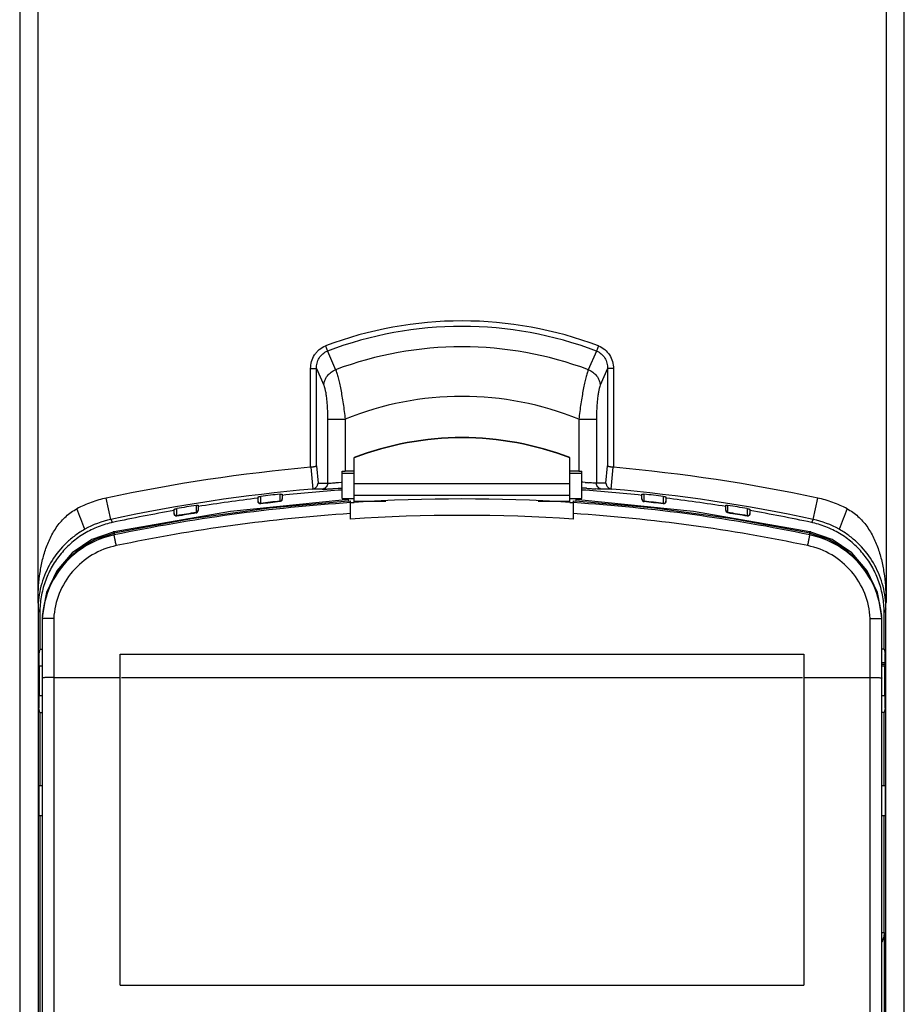
# Model space of a CAD drawing. Units: millimetres. Extents: x 159 to 15762, y -16595 to -10946.
# Drawn here: x 1632 to 1706, y -15469 to -15387 of the extents above; entities that cross this region are included whole.
import ezdxf

# ---------------------------------------------------------------- set-up
doc = ezdxf.new("R2010")
doc.units = ezdxf.units.MM
doc.header["$LTSCALE"] = 2
doc.header["$PDMODE"] = 3
doc.header["$PDSIZE"] = 0.3125
doc.layers.get('Defpoints').update_dxf_attribs({"linetype": 'CONTINUOUS'})
doc.layers.add('AM_0', color=7, linetype='CONTINUOUS', lineweight=25)
doc.layers.add('AM_5_Dimension', color=6, linetype='CONTINUOUS', lineweight=13)
doc.styles.add('WHGTXT', font='simplex', dxfattribs={"bigfont": 'whgtxt'})
doc.dimstyles.new('B_st.$0', dxfattribs={"dimscale": 3, "dimtxt": 2.5, "dimasz": 2.5, "dimexe": 1, "dimexo": 0.5, "dimgap": 0.8, "dimtad": 1, "dimdec": 1, "dimzin": 9, "dimdsep": 46, "dimtxsty": 'WHGTXT', "dimcen": 0, "dimclrd": 256, "dimclre": 256, "dimclrt": 256, "dimadec": 1, "dimazin": 2, "dimtp": 0.01, "dimtm": 0.01, "dimtfac": 1, "dimtdec": 1, "dimtmove": 0, "dimatfit": 3, "dimfxl": 0, "dimtolj": 1, "dimlwd": -1, "dimlwe": -1, "dimarcsym": 0})

# ---------------------------------------------------------------- blocks, each defined once
blk = doc.blocks.new('*D153')
at = {"layer": 'AM_5_Dimension'}
for p, q in [((1667.471, -15319.044), (1464.687, -15319.044)), ((1468.187, -15860.294), (1468.187, -15327.794)), ((1514.971, -15869.044), (1464.687, -15869.044))]:
    blk.add_line(p, q, dxfattribs=at)
for points in [[(1466.729, -15327.794), (1469.645, -15327.794), (1468.187, -15319.044)], [(1466.729, -15860.294), (1469.645, -15860.294), (1468.187, -15869.044)]]:
    blk.add_solid(points, dxfattribs=at)
at = {"layer": 'Defpoints', "color": 0}
for p in [(1468.187, -15319.044), (1669.221, -15319.044), (1516.721, -15869.044)]:
    blk.add_point(p, dxfattribs=at)
at = {"layer": 'AM_5_Dimension', "insert": (1458.72, -15594.044), "char_height": 8.75, "attachment_point": 5, "rotation": 90, "style": 'WHGTXT'}
blk.add_mtext('\\A1;550 [21.654]', dxfattribs=at)

msp = doc.modelspace()

# ---------------------------------------------------------------- linework, layer by layer
at = {"layer": 'AM_0'}
for p, q in [((1633.874, -15435.496), (1633.874, -15325.674)), ((1704.569, -15325.674), (1704.569, -15435.496)), ((1632.349, -15327.14), (1632.349, -15531.449)), ((1706.094, -15531.449), (1706.094, -15327.139)), ((1657.842, -15414.1), (1658.005, -15414.53)), ((1658.005, -15414.53), (1658.689, -15416.09)), ((1680.438, -15414.53), (1679.753, -15416.09)), ((1680.601, -15414.101), (1680.438, -15414.53)), ((1656.6, -15424.23), (1656.6, -15415.996)), ((1656.6, -15415.996), (1657.092, -15415.996)), ((1657.092, -15424.101), (1657.092, -15415.996)), ((1657.092, -15415.996), (1657.696, -15417.381)), ((1681.35, -15415.996), (1680.747, -15417.381)), ((1681.35, -15415.996), (1681.35, -15424.101)), ((1681.843, -15415.996), (1681.35, -15415.996)), ((1681.843, -15415.996), (1681.843, -15424.23)), ((1658.007, -15420.22), (1658.007, -15425.558)), ((1658.007, -15420.22), (1659.486, -15420.22)), ((1659.486, -15420.22), (1659.486, -15424.55)), ((1678.956, -15420.22), (1678.956, -15424.55)), ((1678.956, -15420.22), (1680.435, -15420.22)), ((1680.435, -15420.22), (1680.435, -15425.558)), ((1660.221, -15427.162), (1660.221, -15423.422)), ((1678.221, -15427.162), (1678.221, -15423.422)), ((1656.61, -15424.229), (1656.782, -15426.038)), ((1657.092, -15424.101), (1657.229, -15425.546)), ((1659.221, -15426.844), (1659.221, -15424.549)), ((1660.221, -15424.55), (1659.486, -15424.55)), ((1678.956, -15424.55), (1678.221, -15424.55)), ((1679.221, -15426.844), (1679.221, -15424.549)), ((1681.213, -15425.546), (1681.35, -15424.101)), ((1681.661, -15426.038), (1681.832, -15424.229)), ((1658.939, -15425.487), (1659.16, -15425.467)), ((1659.16, -15425.467), (1659.221, -15425.461)), ((1660.221, -15424.755), (1659.221, -15424.755)), ((1679.221, -15424.755), (1678.221, -15424.755)), ((1679.282, -15425.467), (1679.221, -15425.461)), ((1679.495, -15425.486), (1679.282, -15425.467)), ((1657.229, -15425.546), (1657.61, -15425.551)), ((1657.556, -15426.056), (1657.601, -15426.056)), ((1657.61, -15425.551), (1658.007, -15425.558)), ((1658.575, -15426), (1658.903, -15425.978)), ((1658.903, -15425.978), (1658.968, -15425.973)), ((1658.968, -15425.973), (1659.221, -15425.956)), ((1660.221, -15425.571), (1678.221, -15425.571)), ((1679.451, -15425.972), (1679.221, -15425.956)), ((1679.6, -15425.982), (1679.45, -15425.972)), ((1680.831, -15425.551), (1680.435, -15425.558)), ((1680.886, -15426.056), (1680.84, -15426.056)), ((1639.946, -15428.573), (1639.567, -15426.796)), ((1659.234, -15426.974), (1649.926, -15427.925)), ((1652.221, -15427.041), (1652.221, -15426.699)), ((1652.221, -15427.059), (1652.221, -15427.078)), ((1652.445, -15426.953), (1652.445, -15426.65)), ((1652.445, -15427.239), (1652.445, -15426.953)), ((1659.721, -15427.047), (1653.182, -15427.638)), ((1654.042, -15426.467), (1654.042, -15426.752)), ((1654.042, -15426.752), (1654.043, -15427.055)), ((1654.043, -15427.074), (1654.043, -15427.092)), ((1654.221, -15426.465), (1654.221, -15426.893)), ((1659.221, -15426.844), (1660.221, -15426.844)), ((1659.721, -15426.924), (1659.721, -15427.047)), ((1659.733, -15427.044), (1659.921, -15427.032)), ((1659.921, -15428.547), (1659.921, -15427.032)), ((1660.221, -15426.555), (1678.221, -15426.555)), ((1660.221, -15427.045), (1662.882, -15427.045)), ((1675.56, -15427.045), (1678.221, -15427.045)), ((1678.221, -15426.844), (1679.221, -15426.844)), ((1678.521, -15428.547), (1678.521, -15427.032)), ((1678.521, -15427.032), (1678.709, -15427.044)), ((1678.721, -15426.924), (1678.721, -15427.047)), ((1688.516, -15427.925), (1679.208, -15426.974)), ((1684.221, -15426.893), (1684.221, -15426.465)), ((1684.399, -15427.074), (1684.399, -15427.092)), ((1684.4, -15426.77), (1684.4, -15426.467)), ((1684.4, -15427.055), (1684.4, -15426.77)), ((1685.998, -15427.078), (1685.997, -15427.239)), ((1685.998, -15426.65), (1685.998, -15427.078)), ((1686.221, -15426.699), (1686.221, -15427.041)), ((1686.221, -15427.059), (1686.221, -15427.078)), ((1698.496, -15428.573), (1698.875, -15426.796)), ((1649.926, -15427.925), (1640.221, -15429.605)), ((1645.221, -15428.068), (1645.221, -15427.735)), ((1645.454, -15427.977), (1645.455, -15427.672)), ((1647.052, -15427.407), (1647.052, -15427.694)), ((1647.052, -15427.694), (1647.052, -15427.999)), ((1647.221, -15427.396), (1647.221, -15427.839)), ((1652.445, -15427.258), (1652.445, -15427.276)), ((1659.921, -15427.175), (1660.226, -15427.155)), ((1678.216, -15427.155), (1678.521, -15427.175)), ((1685.997, -15427.258), (1685.997, -15427.276)), ((1698.221, -15429.605), (1688.516, -15427.925)), ((1691.221, -15427.839), (1691.221, -15427.396)), ((1691.39, -15427.711), (1691.39, -15427.407)), ((1691.39, -15427.999), (1691.39, -15427.711)), ((1692.988, -15427.672), (1692.988, -15428.106)), ((1693.221, -15427.735), (1693.221, -15428.068)), ((1639.946, -15428.573), (1640.09, -15428.828)), ((1645.221, -15428.087), (1645.221, -15428.106)), ((1645.455, -15428.265), (1645.454, -15427.977)), ((1645.455, -15428.284), (1645.455, -15428.303)), ((1647.053, -15428.017), (1647.053, -15428.036)), ((1691.389, -15428.017), (1691.389, -15428.036)), ((1698.08, -15429.701), (1691.765, -15428.533)), ((1692.987, -15428.284), (1692.987, -15428.303)), ((1692.988, -15428.106), (1692.988, -15428.265)), ((1693.221, -15428.087), (1693.221, -15428.106)), ((1698.496, -15428.573), (1698.352, -15428.828)), ((1640.18, -15429.741), (1638.653, -15430.239)), ((1640.221, -15429.605), (1640.221, -15429.867)), ((1640.361, -15429.698), (1640.221, -15429.727)), ((1698.221, -15429.727), (1698.081, -15429.698)), ((1698.221, -15429.867), (1698.221, -15429.605)), ((1702.394, -15432.189), (1701.209, -15431.079)), ((1634.583, -15434.66), (1634.221, -15436.604)), ((1633.884, -15436.039), (1633.884, -15531.449)), ((1633.884, -15436.039), (1633.955, -15436.169)), ((1704.559, -15436.039), (1704.487, -15436.169)), ((1704.559, -15531.449), (1704.559, -15436.039)), ((1633.955, -15436.169), (1634.033, -15436.312)), ((1634.033, -15436.312), (1634.033, -15439.396)), ((1634.221, -15436.873), (1634.221, -15531.908)), ((1635.187, -15436.838), (1635.187, -15441.757)), ((1703.255, -15441.757), (1703.255, -15436.837)), ((1704.221, -15436.724), (1704.221, -15436.726)), ((1704.221, -15531.908), (1704.221, -15436.873)), ((1704.487, -15436.169), (1704.409, -15436.312)), ((1704.409, -15439.396), (1704.409, -15436.312)), ((1634.033, -15439.396), (1633.949, -15439.775)), ((1634.033, -15439.396), (1634.221, -15439.396)), ((1704.409, -15439.396), (1704.221, -15439.396)), ((1704.409, -15439.396), (1704.493, -15439.775)), ((1640.721, -15467.429), (1640.721, -15439.807)), ((1640.721, -15439.807), (1640.821, -15439.807)), ((1697.621, -15439.807), (1697.721, -15439.807)), ((1697.721, -15439.807), (1697.721, -15467.429)), ((1633.988, -15443.294), (1633.988, -15440.794)), ((1633.988, -15440.794), (1634.221, -15440.794)), ((1704.454, -15440.545), (1704.221, -15440.545)), ((1704.454, -15440.67), (1704.221, -15440.67)), ((1704.221, -15440.794), (1704.41, -15440.794)), ((1704.454, -15440.794), (1704.454, -15443.294)), ((1635.187, -15441.757), (1635.187, -15493.135)), ((1635.187, -15441.757), (1640.721, -15441.76)), ((1697.721, -15441.76), (1703.255, -15441.757)), ((1703.255, -15493.135), (1703.255, -15441.757)), ((1634.221, -15443.294), (1634.032, -15443.294)), ((1704.454, -15443.294), (1704.221, -15443.294)), ((1634.034, -15444.696), (1633.949, -15444.313)), ((1704.493, -15444.313), (1704.408, -15444.696)), ((1634.034, -15444.696), (1634.035, -15450.794)), ((1634.034, -15444.696), (1634.221, -15444.696)), ((1704.408, -15444.696), (1704.221, -15444.696)), ((1704.407, -15450.794), (1704.408, -15444.696)), ((1633.936, -15450.794), (1633.936, -15453.294)), ((1634.221, -15450.794), (1633.936, -15450.794)), ((1704.506, -15450.794), (1704.221, -15450.794)), ((1704.506, -15450.794), (1704.506, -15453.294)), ((1634.221, -15453.294), (1633.936, -15453.294)), ((1634.035, -15453.294), (1634.04, -15481.394)), ((1704.506, -15453.294), (1704.221, -15453.294)), ((1704.405, -15463.046), (1704.407, -15453.294)), ((1704.221, -15463.046), (1704.405, -15463.046)), ((1704.405, -15463.046), (1704.403, -15481.394)), ((1640.721, -15467.429), (1640.821, -15467.429)), ((1697.621, -15467.429), (1697.721, -15467.429))]:
    msp.add_line(p, q, dxfattribs=at)
for points in [[(1691.765, -15428.533), (1685.26, -15427.638), (1678.721, -15427.047)], [(1653.182, -15427.638), (1646.678, -15428.533), (1640.362, -15429.701)], [(1640.139, -15429.634), (1638.355, -15430.26), (1636.723, -15431.376), (1635.436, -15432.877), (1634.583, -15434.66)], [(1638.653, -15430.239), (1637.234, -15431.079), (1636.048, -15432.189)], [(1701.209, -15431.079), (1699.789, -15430.239), (1698.262, -15429.741)], [(1704.221, -15436.604), (1703.86, -15434.66), (1703.006, -15432.877), (1701.719, -15431.376), (1700.087, -15430.26), (1698.303, -15429.634)], [(1636.021, -15432.22), (1635.1, -15433.568), (1634.897, -15434.075)], [(1703.545, -15434.075), (1703.342, -15433.568), (1702.421, -15432.22)], [(1634.691, -15434.588), (1634.487, -15435.099), (1634.221, -15436.726)], [(1704.221, -15436.726), (1703.955, -15435.099), (1703.751, -15434.588)]]:
    msp.add_lwpolyline(points, dxfattribs=at)
for centre, radius, start, end in [((1669.221, -15444.094), 32.079, 69.22265, 110.77667), ((1669.221, -15444.094), 31.62, 69.22265, 110.77667), ((1669.221, -15444.094), 29.918, 69.3879, 110.61138), ((1669.221, -15444.094), 25.782, 67.81487, 112.18433), ((1669.221, -15446.75), 25.004, 68.90364, 111.09636), ((1669.221, -15446.776), 25.004, 68.90364, 111.09636), ((1669.221, -15565.844), 142.175, 95.09313, 102.03886), ((1669.221, -15565.844), 142.175, 77.96114, 84.90687), ((1669.221, -15565.844), 140.358, 95.10529, 102.03886), ((1654.86, -15567.308), 141.278, 88.90643, 89.24105), ((1651.02, -15313.077), 113.175, 273.66231, 273.82786), ((1650.191, -15328.867), 97.015, 275.00254, 275.17353), ((1688.397, -15327.219), 98.669, 264.82357, 264.99333), ((1692.229, -15240.357), 186.054, 266.10769, 266.2285), ((1685.038, -15349.976), 76.199, 266.20218, 266.48603), ((1683.09, -15567.314), 141.78, 90.75835, 90.91261), ((1683.582, -15567.308), 141.278, 90.75895, 91.09357), ((1669.221, -15565.844), 140.358, 77.96114, 84.89471), ((1669.221, -15565.844), 140.201, 96.21221, 96.87567), ((1669.219, -15565.885), 139.657, 96.23876, 96.89858), ((1669.22, -15565.792), 139.527, 96.2447, 96.90513), ((1669.216, -15568.22), 141.615, 93.84449, 94.04233), ((1669.221, -15568.328), 141.46, 86.35415, 93.64585), ((1669.226, -15568.22), 141.615, 85.95767, 86.15551), ((1684.421, -15426.857), 0.2, 180.05339, 263.79168), ((1684.421, -15426.893), 0.2, 180.0083, 263.73725), ((1669.221, -15565.844), 140.201, 83.1244, 83.78788), ((1669.242, -15565.622), 139.357, 83.09447, 83.75571), ((1669.243, -15565.713), 139.483, 83.10102, 83.76167), ((1669.223, -15568.653), 141.784, 93.76149, 101.80298), ((1669.221, -15565.844), 140.201, 99.09485, 99.76296), ((1647.021, -15427.839), 0.2, 279.15863, 359.99279), ((1669.219, -15568.661), 141.792, 78.19725, 86.23828), ((1691.421, -15427.801), 0.2, 180.05119, 260.92052), ((1669.221, -15565.844), 140.201, 80.23697, 80.90511), ((1641.541, -15436.053), 7.648, 102.03732, 119.53264), ((1669.223, -15568.434), 140.655, 93.79182, 101.82591), ((1669.219, -15565.888), 139.66, 99.13251, 99.79703), ((1669.22, -15565.793), 139.528, 99.14129, 99.80644), ((1669.221, -15569.034), 140.795, 86.21266, 93.78734), ((1669.217, -15568.452), 140.673, 78.17458, 86.20764), ((1669.239, -15565.692), 139.427, 80.19332, 80.85896), ((1669.24, -15565.788), 139.558, 80.20274, 80.86775), ((1696.901, -15436.053), 7.648, 60.46843, 77.96283), ((1641.67, -15436.257), 7.596, 102.00677, 102.92126), ((1696.772, -15436.257), 7.595, 77.07833, 77.99323), ((1641.753, -15436.933), 7.486, 102.11359, 102.46971), ((1641.757, -15437.071), 7.503, 101.81057, 102.13992), ((1641.751, -15436.923), 7.476, 101.81057, 102.11358), ((1696.691, -15436.923), 7.476, 77.88642, 78.18943), ((1696.685, -15437.071), 7.503, 77.86008, 78.18943), ((1696.689, -15436.933), 7.486, 77.53029, 77.88641), ((1641.742, -15437.102), 7.523, 139.20909, 139.51971), ((1696.701, -15437.102), 7.523, 40.48029, 40.79091), ((1622.387, -15440.388), 12.485, 22.76715, 23.0666), ((1716.059, -15440.389), 12.489, 156.93725, 157.23662), ((1697.012, -15436.039), 7.547, 359.99832, 3.66364)]:
    msp.add_arc(centre, radius, start, end, dxfattribs=at)
for centre, major_axis, ratio, start_param, end_param in [((1659.486, -15424.446), (1.5, 0), 0.069927, -1.748218, -1.570796), ((1678.956, -15424.446), (1.5, 0), 0.069927, -1.570796, -1.393375), ((1669.221, -15565.801), (0, 140.037), 1, 6.354656, 6.390506), ((1669.221, -15565.801), (0, 140.037), 1, 6.175865, 6.211715), ((1669.221, -15565.801), (0, 140.037), 1, 0.121697, 0.157755), ((1669.221, -15565.801), (0, 140.037), 1, -0.157755, -0.121697), ((1669.221, -15565.801), (0, 140.037), 1, 0.172233, 0.209554), ((1669.221, -15565.801), (0, 140.037), 1, -0.209554, -0.172233), ((1633.949, -15440.284), (0, 0.51), 0.008727, 0.039168, 3.141593), ((1704.493, -15440.284), (0, 0.51), 0.008727, -3.141593, -0.039168), ((1633.949, -15443.804), (0, 0.51), 0.008727, 0, 3.102424), ((1704.493, -15443.804), (0, 0.51), 0.008727, -3.102424, 0)]:
    msp.add_ellipse(centre, major_axis=major_axis, ratio=ratio, start_param=start_param, end_param=end_param, dxfattribs=at)
for points, knots in [([(1656.6, -15415.996), (1656.6, -15415.796), (1656.653, -15415.393), (1656.858, -15414.928), (1657.1, -15414.606), (1657.389, -15414.326), (1657.655, -15414.172), (1657.842, -15414.1)], [0, 0, 0, 0, 0.249916, 0.499798, 0.625026, 0.750307, 1, 1, 1, 1]), ([(1657.092, -15415.996), (1657.09, -15415.844), (1657.122, -15415.536), (1657.295, -15415.105), (1657.592, -15414.744), (1657.861, -15414.584), (1658.005, -15414.53)], [0, 0, 0, 0, 0.249513, 0.499422, 0.749592, 1, 1, 1, 1]), ([(1680.438, -15414.53), (1680.581, -15414.584), (1680.85, -15414.745), (1681.147, -15415.105), (1681.32, -15415.536), (1681.353, -15415.844), (1681.35, -15415.996)], [0, 0, 0, 0, 0.25042, 0.500585, 0.750492, 1, 1, 1, 1]), ([(1680.601, -15414.101), (1680.788, -15414.171), (1681.141, -15414.377), (1681.543, -15414.836), (1681.789, -15415.393), (1681.843, -15415.796), (1681.843, -15415.996)], [0, 0, 0, 0, 0.249895, 0.499801, 0.749883, 1, 1, 1, 1]), ([(1657.696, -15417.381), (1657.705, -15417.243), (1657.768, -15416.965), (1657.98, -15416.59), (1658.294, -15416.285), (1658.552, -15416.143), (1658.689, -15416.09)], [0, 0, 0, 0, 0.242063, 0.490411, 0.743989, 1, 1, 1, 1]), ([(1658.689, -15416.09), (1658.728, -15416.184), (1658.804, -15416.404), (1658.907, -15416.778), (1659.011, -15417.229), (1659.115, -15417.745), (1659.216, -15418.316), (1659.347, -15419.146), (1659.433, -15419.786), (1659.486, -15420.22)], [0, 0, 0, 0, 0.072605, 0.165257, 0.275884, 0.40197, 0.540552, 0.688533, 1, 1, 1, 1]), ([(1679.753, -15416.09), (1679.714, -15416.184), (1679.639, -15416.404), (1679.535, -15416.778), (1679.431, -15417.229), (1679.327, -15417.746), (1679.227, -15418.316), (1679.095, -15419.146), (1679.009, -15419.786), (1678.956, -15420.22)], [0, 0, 0, 0, 0.072558, 0.165258, 0.27594, 0.401969, 0.540521, 0.688575, 1, 1, 1, 1]), ([(1679.753, -15416.091), (1679.89, -15416.143), (1680.148, -15416.285), (1680.462, -15416.591), (1680.674, -15416.965), (1680.737, -15417.243), (1680.747, -15417.381)], [0, 0, 0, 0, 0.25601, 0.509589, 0.757937, 1, 1, 1, 1]), ([(1657.696, -15417.381), (1657.723, -15417.444), (1657.773, -15417.595), (1657.833, -15417.852), (1657.885, -15418.164), (1657.929, -15418.522), (1657.964, -15418.916), (1657.998, -15419.485), (1658.007, -15419.923), (1658.007, -15420.22)], [0, 0, 0, 0, 0.072384, 0.16521, 0.276349, 0.403022, 0.541969, 0.689893, 1, 1, 1, 1]), ([(1680.747, -15417.381), (1680.719, -15417.444), (1680.669, -15417.595), (1680.61, -15417.852), (1680.557, -15418.164), (1680.513, -15418.522), (1680.478, -15418.916), (1680.444, -15419.486), (1680.435, -15419.924), (1680.435, -15420.22)], [0, 0, 0, 0, 0.072335, 0.165233, 0.276449, 0.403071, 0.541976, 0.689967, 1, 1, 1, 1]), ([(1657.092, -15424.101), (1657.087, -15424.11), (1657.068, -15424.127), (1657.032, -15424.148), (1656.983, -15424.168), (1656.922, -15424.187), (1656.851, -15424.202), (1656.742, -15424.218), (1656.658, -15424.225), (1656.6, -15424.23)], [0, 0, 0, 0, 0.06011, 0.141087, 0.243713, 0.366708, 0.507534, 0.663388, 1, 1, 1, 1]), ([(1681.843, -15424.23), (1681.785, -15424.225), (1681.7, -15424.218), (1681.591, -15424.202), (1681.52, -15424.187), (1681.46, -15424.168), (1681.411, -15424.148), (1681.374, -15424.127), (1681.356, -15424.11), (1681.35, -15424.101)], [0, 0, 0, 0, 0.336612, 0.492466, 0.633292, 0.756287, 0.858913, 0.93989, 1, 1, 1, 1]), ([(1656.782, -15426.038), (1656.813, -15426.036), (1656.874, -15426.019), (1656.957, -15425.973), (1657.031, -15425.917), (1657.096, -15425.853), (1657.149, -15425.783), (1657.202, -15425.683), (1657.224, -15425.601), (1657.229, -15425.546)], [0, 0, 0, 0, 0.13121, 0.264734, 0.396819, 0.5238, 0.646652, 0.767005, 1, 1, 1, 1]), ([(1658.007, -15425.558), (1658.007, -15425.62), (1657.984, -15425.743), (1657.886, -15425.904), (1657.737, -15426.017), (1657.617, -15426.051), (1657.556, -15426.056)], [0, 0, 0, 0, 0.251322, 0.502266, 0.751897, 1, 1, 1, 1]), ([(1657.601, -15426.056), (1657.635, -15426.055), (1657.717, -15426.052), (1657.934, -15426.041), (1658.115, -15426.03), (1658.249, -15426.021)], [0, 0, 0, 0, 0.158657, 0.38186, 1, 1, 1, 1]), ([(1658.007, -15425.558), (1658.019, -15425.558), (1658.046, -15425.558), (1658.119, -15425.555), (1658.245, -15425.546), (1658.432, -15425.531), (1658.573, -15425.519), (1658.651, -15425.512)], [0, 0, 0, 0, 0.051556, 0.126256, 0.341672, 0.637043, 1, 1, 1, 1]), ([(1680.435, -15425.558), (1680.424, -15425.558), (1680.396, -15425.558), (1680.322, -15425.555), (1680.196, -15425.546), (1680.007, -15425.531), (1679.865, -15425.519), (1679.786, -15425.512)], [0, 0, 0, 0, 0.051458, 0.126166, 0.34165, 0.637068, 1, 1, 1, 1]), ([(1680.844, -15426.056), (1680.782, -15426.055), (1680.623, -15426.047), (1680.465, -15426.038), (1680.368, -15426.032)], [0, 0, 0, 0, 0.390601, 1, 1, 1, 1]), ([(1680.886, -15426.056), (1680.826, -15426.051), (1680.705, -15426.017), (1680.556, -15425.904), (1680.458, -15425.743), (1680.435, -15425.62), (1680.435, -15425.558)], [0, 0, 0, 0, 0.248102, 0.497734, 0.748678, 1, 1, 1, 1]), ([(1681.213, -15425.546), (1681.218, -15425.601), (1681.24, -15425.683), (1681.293, -15425.783), (1681.347, -15425.853), (1681.411, -15425.917), (1681.485, -15425.973), (1681.568, -15426.019), (1681.63, -15426.036), (1681.661, -15426.038)], [0, 0, 0, 0, 0.232995, 0.353348, 0.4762, 0.603181, 0.735266, 0.86879, 1, 1, 1, 1]), ([(1639.567, -15426.796), (1639.141, -15426.887), (1638.3, -15427.127), (1637.502, -15427.483), (1637.117, -15427.686)], [0, 0, 0, 0, 0.500003, 1, 1, 1, 1]), ([(1652.221, -15426.699), (1652.221, -15426.698), (1652.224, -15426.695), (1652.231, -15426.692), (1652.242, -15426.688), (1652.257, -15426.683), (1652.28, -15426.678), (1652.34, -15426.665), (1652.393, -15426.657), (1652.437, -15426.651)], [0, 0, 0, 0, 0.016471, 0.048812, 0.09992, 0.172493, 0.271298, 0.406137, 1, 1, 1, 1]), ([(1652.445, -15427.239), (1652.417, -15427.243), (1652.36, -15427.237), (1652.284, -15427.195), (1652.233, -15427.125), (1652.221, -15427.069), (1652.221, -15427.041)], [0, 0, 0, 0, 0.250277, 0.500886, 0.75096, 1, 1, 1, 1]), ([(1652.445, -15427.276), (1652.417, -15427.28), (1652.36, -15427.274), (1652.284, -15427.232), (1652.233, -15427.162), (1652.221, -15427.106), (1652.221, -15427.078)], [0, 0, 0, 0, 0.249743, 0.500065, 0.750336, 1, 1, 1, 1]), ([(1654.043, -15427.054), (1654.067, -15427.052), (1654.114, -15427.038), (1654.174, -15426.993), (1654.212, -15426.93), (1654.221, -15426.881), (1654.221, -15426.857)], [0, 0, 0, 0, 0.249911, 0.499661, 0.750597, 1, 1, 1, 1]), ([(1654.05, -15426.466), (1654.086, -15426.463), (1654.135, -15426.459), (1654.19, -15426.458), (1654.211, -15426.46), (1654.219, -15426.462), (1654.221, -15426.464), (1654.221, -15426.465)], [0, 0, 0, 0, 0.626122, 0.849974, 0.959076, 0.985729, 1, 1, 1, 1]), ([(1654.221, -15426.893), (1654.221, -15426.925), (1654.205, -15426.991), (1654.16, -15427.041), (1654.133, -15427.059)], [0, 0, 0, 0, 0.500042, 1, 1, 1, 1]), ([(1684.221, -15426.465), (1684.221, -15426.464), (1684.223, -15426.462), (1684.231, -15426.46), (1684.252, -15426.458), (1684.307, -15426.459), (1684.356, -15426.463), (1684.392, -15426.466)], [0, 0, 0, 0, 0.01429, 0.040978, 0.150225, 0.374497, 1, 1, 1, 1]), ([(1685.997, -15427.238), (1686.025, -15427.241), (1686.083, -15427.237), (1686.158, -15427.195), (1686.209, -15427.125), (1686.221, -15427.069), (1686.221, -15427.041)], [0, 0, 0, 0, 0.250169, 0.50016, 0.750902, 1, 1, 1, 1]), ([(1686.005, -15426.651), (1686.049, -15426.657), (1686.103, -15426.665), (1686.163, -15426.678), (1686.185, -15426.683), (1686.201, -15426.688), (1686.212, -15426.692), (1686.218, -15426.695), (1686.221, -15426.698), (1686.221, -15426.699)], [0, 0, 0, 0, 0.594136, 0.728901, 0.827632, 0.900151, 0.951223, 0.983541, 1, 1, 1, 1]), ([(1686.221, -15427.078), (1686.221, -15427.115), (1686.199, -15427.191), (1686.14, -15427.243), (1686.106, -15427.259)], [0, 0, 0, 0, 0.499989, 1, 1, 1, 1]), ([(1701.324, -15427.686), (1700.939, -15427.483), (1700.141, -15427.127), (1699.301, -15426.887), (1698.875, -15426.796)], [0, 0, 0, 0, 0.499997, 1, 1, 1, 1]), ([(1633.874, -15435.496), (1633.874, -15434.758), (1633.933, -15433.648), (1634.182, -15432.191), (1634.472, -15431.119), (1634.885, -15430.088), (1635.447, -15429.129), (1636.06, -15428.429), (1636.638, -15427.967), (1636.954, -15427.773), (1637.117, -15427.686)], [0, 0, 0, 0, 0.249971, 0.37501, 0.500033, 0.625027, 0.749977, 0.874879, 0.937442, 1, 1, 1, 1]), ([(1637.771, -15429.399), (1637.672, -15429.109), (1637.46, -15428.536), (1637.233, -15427.969), (1637.117, -15427.686)], [0, 0, 0, 0, 0.500315, 1, 1, 1, 1]), ([(1645.221, -15427.735), (1645.221, -15427.734), (1645.225, -15427.73), (1645.231, -15427.727), (1645.243, -15427.722), (1645.26, -15427.716), (1645.284, -15427.709), (1645.346, -15427.693), (1645.402, -15427.682), (1645.447, -15427.674)], [0, 0, 0, 0, 0.017054, 0.050805, 0.103646, 0.177956, 0.278193, 0.413709, 1, 1, 1, 1]), ([(1647.052, -15427.997), (1647.076, -15427.994), (1647.121, -15427.979), (1647.177, -15427.934), (1647.213, -15427.872), (1647.221, -15427.825), (1647.221, -15427.801)], [0, 0, 0, 0, 0.249839, 0.499534, 0.750528, 1, 1, 1, 1]), ([(1647.06, -15427.406), (1647.083, -15427.402), (1647.117, -15427.397), (1647.159, -15427.393), (1647.181, -15427.392), (1647.2, -15427.391), (1647.211, -15427.391), (1647.221, -15427.394), (1647.221, -15427.396)], [0, 0, 0, 0, 0.431376, 0.632993, 0.764039, 0.855676, 0.962215, 1, 1, 1, 1]), ([(1686.106, -15427.259), (1686.098, -15427.263), (1686.063, -15427.276), (1686.025, -15427.28), (1685.997, -15427.276)], [0, 0, 0, 0, 0.252083, 1, 1, 1, 1]), ([(1691.221, -15427.396), (1691.221, -15427.394), (1691.231, -15427.391), (1691.242, -15427.391), (1691.261, -15427.392), (1691.284, -15427.393), (1691.325, -15427.397), (1691.359, -15427.402), (1691.383, -15427.406)], [0, 0, 0, 0, 0.037765, 0.144243, 0.23585, 0.366785, 0.568284, 1, 1, 1, 1]), ([(1691.221, -15427.839), (1691.221, -15427.87), (1691.236, -15427.933), (1691.278, -15427.982), (1691.303, -15428)], [0, 0, 0, 0, 0.499985, 1, 1, 1, 1]), ([(1692.995, -15427.674), (1693.041, -15427.682), (1693.096, -15427.693), (1693.159, -15427.709), (1693.182, -15427.716), (1693.199, -15427.722), (1693.211, -15427.727), (1693.218, -15427.73), (1693.221, -15427.734), (1693.221, -15427.735)], [0, 0, 0, 0, 0.586058, 0.721641, 0.821936, 0.896291, 0.949163, 0.982935, 1, 1, 1, 1]), ([(1701.324, -15427.686), (1701.209, -15427.968), (1700.982, -15428.536), (1700.77, -15429.109), (1700.671, -15429.399)], [0, 0, 0, 0, 0.499681, 1, 1, 1, 1]), ([(1701.324, -15427.686), (1701.651, -15427.858), (1702.261, -15428.29), (1702.995, -15429.129), (1703.558, -15430.089), (1703.971, -15431.12), (1704.26, -15432.191), (1704.51, -15433.648), (1704.569, -15434.758), (1704.569, -15435.496)], [0, 0, 0, 0, 0.124977, 0.249959, 0.37497, 0.499986, 0.62501, 0.750044, 1, 1, 1, 1]), ([(1645.455, -15428.265), (1645.427, -15428.27), (1645.367, -15428.267), (1645.288, -15428.226), (1645.234, -15428.155), (1645.221, -15428.097), (1645.221, -15428.068)], [0, 0, 0, 0, 0.250239, 0.500877, 0.750989, 1, 1, 1, 1]), ([(1645.455, -15428.303), (1645.427, -15428.308), (1645.367, -15428.305), (1645.288, -15428.264), (1645.234, -15428.193), (1645.221, -15428.135), (1645.221, -15428.106)], [0, 0, 0, 0, 0.249724, 0.500068, 0.750358, 1, 1, 1, 1]), ([(1693.1, -15428.29), (1693.091, -15428.293), (1693.055, -15428.306), (1693.015, -15428.308), (1692.987, -15428.303)], [0, 0, 0, 0, 0.252202, 1, 1, 1, 1]), ([(1692.988, -15428.264), (1693.016, -15428.269), (1693.075, -15428.267), (1693.155, -15428.226), (1693.208, -15428.155), (1693.221, -15428.097), (1693.221, -15428.068)], [0, 0, 0, 0, 0.250215, 0.500259, 0.750971, 1, 1, 1, 1]), ([(1693.221, -15428.106), (1693.221, -15428.144), (1693.198, -15428.222), (1693.135, -15428.275), (1693.1, -15428.29)], [0, 0, 0, 0, 0.499971, 1, 1, 1, 1]), ([(1637.771, -15429.399), (1637.494, -15429.556), (1636.959, -15429.904), (1635.989, -15430.723), (1634.984, -15431.956), (1634.312, -15433.394), (1633.999, -15434.613), (1633.919, -15435.241), (1633.899, -15435.556)], [0, 0, 0, 0, 0.126293, 0.252249, 0.501993, 0.750098, 0.874655, 1, 1, 1, 1]), ([(1639.972, -15428.854), (1639.554, -15428.95), (1638.733, -15429.212), (1637.587, -15429.806), (1636.556, -15430.583), (1635.67, -15431.522), (1634.953, -15432.597), (1634.427, -15433.776), (1634.105, -15435.026), (1634.033, -15435.884), (1634.033, -15436.312)], [0, 0, 0, 0, 0.125003, 0.250043, 0.375031, 0.500034, 0.625032, 0.75001, 0.875045, 1, 1, 1, 1]), ([(1704.409, -15436.312), (1704.409, -15435.884), (1704.337, -15435.026), (1704.016, -15433.776), (1703.489, -15432.597), (1702.773, -15431.522), (1701.886, -15430.583), (1700.855, -15429.806), (1699.709, -15429.212), (1698.888, -15428.95), (1698.471, -15428.854)], [0, 0, 0, 0, 0.124954, 0.249991, 0.37497, 0.499968, 0.62497, 0.749957, 0.874997, 1, 1, 1, 1]), ([(1704.543, -15435.557), (1704.523, -15435.241), (1704.443, -15434.613), (1704.13, -15433.394), (1703.458, -15431.955), (1702.452, -15430.723), (1701.483, -15429.904), (1700.948, -15429.556), (1700.671, -15429.399)], [0, 0, 0, 0, 0.125359, 0.249932, 0.498054, 0.74779, 0.873728, 1, 1, 1, 1]), ([(1640.221, -15429.867), (1639.415, -15430.035), (1637.847, -15430.643), (1635.924, -15432.261), (1634.624, -15434.41), (1634.264, -15436.051), (1634.221, -15436.873)], [0, 0, 0, 0, 0.250127, 0.500195, 0.750148, 1, 1, 1, 1]), ([(1640.397, -15430.764), (1640.385, -15430.705), (1640.361, -15430.59), (1640.327, -15430.424), (1640.297, -15430.272), (1640.27, -15430.14), (1640.251, -15430.043), (1640.239, -15429.979), (1640.232, -15429.942), (1640.227, -15429.912), (1640.223, -15429.89), (1640.222, -15429.876), (1640.22, -15429.869), (1640.221, -15429.867)], [0, 0, 0, 0, 0.19689, 0.384731, 0.556206, 0.70574, 0.828429, 0.878453, 0.920308, 0.95358, 0.978053, 0.993567, 1, 1, 1, 1]), ([(1698.045, -15430.764), (1698.057, -15430.705), (1698.081, -15430.59), (1698.115, -15430.424), (1698.146, -15430.272), (1698.172, -15430.14), (1698.191, -15430.043), (1698.203, -15429.979), (1698.21, -15429.942), (1698.215, -15429.912), (1698.219, -15429.89), (1698.22, -15429.876), (1698.222, -15429.869), (1698.221, -15429.867)], [0, 0, 0, 0, 0.196889, 0.38473, 0.556206, 0.70574, 0.828429, 0.878453, 0.920308, 0.95358, 0.978053, 0.993568, 1, 1, 1, 1]), ([(1704.221, -15436.873), (1704.178, -15436.051), (1703.818, -15434.41), (1702.518, -15432.261), (1700.595, -15430.643), (1699.027, -15430.036), (1698.221, -15429.867)], [0, 0, 0, 0, 0.249852, 0.499805, 0.749873, 1, 1, 1, 1]), ([(1640.397, -15430.764), (1639.698, -15430.91), (1638.338, -15431.438), (1636.671, -15432.842), (1635.542, -15434.704), (1635.227, -15436.126), (1635.187, -15436.838)], [0, 0, 0, 0, 0.250182, 0.500279, 0.750213, 1, 1, 1, 1]), ([(1703.255, -15436.837), (1703.215, -15436.125), (1702.9, -15434.703), (1701.771, -15432.842), (1700.104, -15431.438), (1698.744, -15430.91), (1698.045, -15430.764)], [0, 0, 0, 0, 0.249787, 0.499721, 0.749818, 1, 1, 1, 1]), ([(1633.899, -15435.556), (1633.894, -15435.637), (1633.889, -15435.798), (1633.879, -15435.958), (1633.879, -15436.039)], [0, 0, 0, 0, 0.499796, 1, 1, 1, 1]), ([(1634.503, -15436.837), (1634.482, -15436.838), (1634.442, -15436.839), (1634.386, -15436.842), (1634.338, -15436.846), (1634.298, -15436.851), (1634.266, -15436.858), (1634.245, -15436.865), (1634.233, -15436.869), (1634.226, -15436.871), (1634.224, -15436.872), (1634.221, -15436.873), (1634.221, -15436.873)], [0, 0, 0, 0, 0.22109, 0.417419, 0.587555, 0.730331, 0.844976, 0.929972, 0.960549, 0.982635, 0.995801, 1, 1, 1, 1]), ([(1635.187, -15436.837), (1635.124, -15436.835), (1634.896, -15436.83), (1634.668, -15436.832), (1634.503, -15436.837)], [0, 0, 0, 0, 0.276997, 1, 1, 1, 1]), ([(1703.255, -15436.837), (1703.318, -15436.835), (1703.546, -15436.83), (1703.774, -15436.832), (1703.939, -15436.837)], [0, 0, 0, 0, 0.276997, 1, 1, 1, 1]), ([(1703.939, -15436.837), (1703.96, -15436.838), (1704, -15436.839), (1704.057, -15436.842), (1704.105, -15436.846), (1704.145, -15436.851), (1704.177, -15436.858), (1704.197, -15436.864), (1704.21, -15436.869), (1704.215, -15436.87), (1704.221, -15436.874), (1704.221, -15436.873)], [0, 0, 0, 0, 0.222403, 0.419741, 0.590457, 0.733257, 0.847324, 0.93143, 0.961564, 0.983271, 1, 1, 1, 1]), ([(1640.821, -15439.807), (1645.554, -15439.809), (1664.487, -15439.816), (1683.421, -15439.814), (1697.621, -15439.807)], [0, 0, 0, 0, 0.249974, 1, 1, 1, 1]), ([(1635.187, -15441.757), (1635.124, -15441.757), (1635, -15441.758), (1634.82, -15441.76), (1634.655, -15441.765), (1634.511, -15441.771), (1634.393, -15441.778), (1634.313, -15441.785), (1634.265, -15441.791), (1634.242, -15441.796), (1634.229, -15441.799), (1634.221, -15441.804), (1634.221, -15441.806)], [0, 0, 0, 0, 0.195604, 0.383513, 0.555744, 0.706181, 0.82945, 0.921255, 0.954191, 0.97817, 0.993193, 1, 1, 1, 1]), ([(1640.821, -15441.756), (1645.554, -15441.758), (1664.487, -15441.765), (1683.421, -15441.763), (1697.621, -15441.756)], [0, 0, 0, 0, 0.249972, 1, 1, 1, 1]), ([(1703.255, -15441.757), (1703.318, -15441.757), (1703.442, -15441.758), (1703.622, -15441.76), (1703.787, -15441.765), (1703.931, -15441.771), (1704.049, -15441.778), (1704.13, -15441.785), (1704.177, -15441.791), (1704.2, -15441.796), (1704.213, -15441.799), (1704.221, -15441.804), (1704.221, -15441.806)], [0, 0, 0, 0, 0.195604, 0.383513, 0.555744, 0.706181, 0.82945, 0.921255, 0.954191, 0.97817, 0.993193, 1, 1, 1, 1]), ([(1704.405, -15463.046), (1704.405, -15463.178), (1704.371, -15463.441), (1704.286, -15463.691), (1704.235, -15463.811)], [0, 0, 0, 0, 0.502673, 1, 1, 1, 1]), ([(1640.821, -15467.429), (1645.554, -15467.431), (1664.487, -15467.438), (1683.421, -15467.436), (1697.621, -15467.429)], [0, 0, 0, 0, 0.249975, 1, 1, 1, 1])]:
    msp.add_open_spline(points, degree=3, knots=knots, dxfattribs=at)

# ---------------------------------------------------------------- dimensions: what is measured, and where the dimension line sits
at = {"layer": 'AM_5_Dimension'}
dim = msp.add_linear_dim(base=(1468.187, -15319.044), p1=(1516.721, -15869.044), p2=(1669.221, -15319.044), angle=90, dimstyle='B_st.$0', override={"dimscale": 3.5}, dxfattribs=at)
dim.commit()
dim.dimension.update_dxf_attribs({"geometry": '*D153', "text_midpoint": (1458.72, -15594.044)})

doc.saveas('drawing.dxf')
